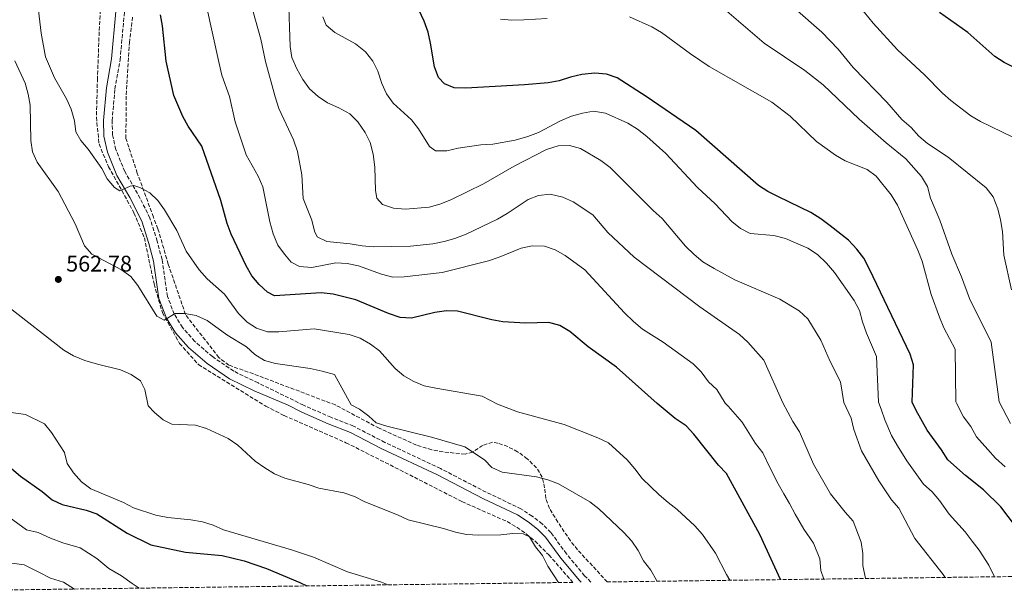
# Model space of a CAD drawing. Units: metres. Extents: x 590423 to 593866, y 4726710 to 4729068.
# Drawn here: x 593205 to 593642, y 4726744 to 4726999 of the extents above; entities that cross this region are included whole.
import ezdxf

# ---------------------------------------------------------------- set-up
doc = ezdxf.new("R2010")
doc.units = ezdxf.units.M
doc.header["$MEASUREMENT"] = 0
doc.linetypes.add('DGN Style 3', pattern=[2.435891, 1.739922, -0.695969])
for name, color, linetype, lineweight in [('Camino', 7, 'DGN Style 3', 0), ('Cota de punto acotado terreno', 7, 'Continuous', 0), ('Curva de nivel directora', 30, 'Continuous', 30), ('Curva de nivel intermedia', 30, 'Continuous', 0), ('Margen derecho', 7, 'Continuous', 0), ('Punto acotado terreno (símbolo)', 7, 'Continuous', 0), ('Zona arbolada', 92, 'DGN Style 3', 0)]:
    doc.layers.add(name, color=color, linetype=linetype, lineweight=lineweight)
doc.styles.add('Style-Arial', font='arial.ttf')

# ---------------------------------------------------------------- blocks, each defined once
blk = doc.blocks.new('5PATER')
at = {"layer": 'Punto acotado terreno (símbolo)', "linetype": 'Continuous', "lineweight": 0}
h = blk.add_hatch(color=51, dxfattribs=at)
edge = h.paths.add_edge_path()
edge.add_ellipse((0, 0), major_axis=(-0.11, -0.111), ratio=0.999422, start_angle=0, end_angle=360)

msp = doc.modelspace()

# ---------------------------------------------------------------- linework, layer by layer
at = {"layer": 'Camino', "color": 7, "linetype": 'DGN Style 3', "lineweight": 0}
msp.add_polyline3d([(593458.16, 4726749.51, 563.67), (593455.44, 4726752.37, 563.67), (593447.34, 4726762.08, 563.95), (593440.46, 4726771.52, 564.53), (593436.6, 4726775.35, 564.24), (593432.18, 4726778.7, 563.95), (593427.2, 4726782.06, 563.38), (593411.7, 4726789.4, 562.52), (593391.5, 4726799.91, 561.67), (593366.9, 4726811.43, 561.38), (593352.9, 4726818.69, 560.81), (593342.95, 4726822.58, 560.24), (593331.31, 4726827.69, 560.24), (593330.73, 4726827.98, 560.24), (593310.6, 4726837.84, 561.32), (593299.82, 4726843.04, 561.05), (593290.35, 4726849.48, 560.78), (593282.51, 4726856.24, 560.78), (593277.1, 4726862.35, 560.24), (593273.47, 4726868.3, 559.96), (593270.43, 4726876.17, 559.42), (593268.03, 4726892.52, 558.34), (593265.91, 4726900.63, 557.8), (593262.67, 4726910.92, 556.98), (593257.21, 4726921.79, 555.63), (593251.5, 4726931.52, 554.55), (593247.56, 4726941.29, 554.01), (593246.05, 4726947.72, 553.73), (593245.89, 4726954.03, 553.46), (593247.16, 4726968.13, 552.38), (593249.4, 4726980.97, 551.57), (593253.37, 4727023.4, 549.4)], dxfattribs=at)
at = {"layer": 'Curva de nivel directora', "color": 30, "linetype": 'Continuous', "lineweight": 30, "flags": 128}
for points, elevation in [([(593542.23, 4726750.63), (593533.17, 4726770.61), (593518.41, 4726797.61), (593514.77, 4726801.37), (593503.85, 4726815.12), (593500.41, 4726818.74), (593495.58, 4726822.01), (593487.56, 4726828.75), (593469.63, 4726844.82), (593456.98, 4726853.87), (593448.84, 4726860.55), (593444.44, 4726863.35), (593439.6, 4726864.64), (593429.21, 4726864.31), (593419.19, 4726864.91), (593414.27, 4726865.84), (593399.11, 4726869.59), (593394.11, 4726869.76), (593388.98, 4726869.01), (593378.59, 4726866.52), (593373.6, 4726866.86), (593368.52, 4726868.55), (593354.03, 4726874.63), (593343.88, 4726877.22), (593338.61, 4726877.8), (593317.97, 4726876.5), (593314.81, 4726878.12), (593311.05, 4726881.42), (593307.87, 4726885.31), (593305.32, 4726889.74), (593298.61, 4726903.78), (593296.88, 4726908.47), (593294.04, 4726918.72), (593285.61, 4726942.71), (593279.65, 4726951.59), (593277.21, 4726955.96), (593273.19, 4726965.26), (593269.91, 4726980.48), (593268.23, 4726996.05), (593267.31, 4727000.96)], 550), ([(593649.36, 4726770.57), (593640.04, 4726782.9), (593632.3, 4726790.46), (593624.29, 4726796.74), (593616.52, 4726803.66), (593613.67, 4726808.17), (593607.38, 4726816.82), (593602.42, 4726825.67), (593600.71, 4726829.31), (593601.31, 4726845.9), (593599.74, 4726850.64), (593581.78, 4726888.3), (593579.24, 4726893.14), (593576.09, 4726897.18), (593572.37, 4726901.06), (593564.32, 4726907.46), (593560.2, 4726910.55), (593555.72, 4726913.35), (593541.42, 4726920.24), (593536.74, 4726922.68), (593532.54, 4726925.39), (593504.74, 4726949.78), (593482.77, 4726964.71), (593469.85, 4726973.05), (593465.14, 4726974.74), (593459.98, 4726975.15), (593454.26, 4726974.5), (593449.17, 4726973.38), (593444.17, 4726971.69), (593439.25, 4726970.8), (593428.71, 4726969.95), (593402.7, 4726968.51), (593397.59, 4726968.6), (593393.28, 4726970.34), (593390.65, 4726973.25), (593388.78, 4726977.89), (593387.15, 4726988.36), (593386.08, 4726993.25), (593384.32, 4726998.15), (593381.88, 4727003.15)], 525), ([(593646.14, 4726977.56), (593641.47, 4726979.85), (593637.26, 4726982.56), (593625.32, 4726993.21), (593612.84, 4727002.03)], 500), ([(593201.27, 4726799.82), (593205.26, 4726796.5), (593214.93, 4726789.64), (593219.26, 4726786), (593223.79, 4726783.89), (593234.42, 4726781.48), (593239.14, 4726779.83), (593252.55, 4726771.28), (593263, 4726765.99), (593278.43, 4726762.74), (593294.65, 4726761.39), (593304.49, 4726758.91), (593314.29, 4726755.61), (593329.2, 4726749.38), (593332.29, 4726747.84)], 575)]:
    msp.add_lwpolyline(points, dxfattribs=dict(at, elevation=elevation))
at = {"layer": 'Curva de nivel intermedia', "color": 30, "linetype": 'Continuous', "lineweight": 0, "flags": 128}
for points, elevation in [([(593579.98, 4726751.14), (593578.87, 4726756.84), (593578.73, 4726762.23), (593578.11, 4726767.19), (593574.5, 4726776.62), (593571.01, 4726780.47), (593564.49, 4726788.66), (593556.97, 4726801.83), (593550.64, 4726816.15), (593547.77, 4726820.68), (593543.35, 4726829.03), (593534.86, 4726847.9), (593527.76, 4726855.9), (593524.14, 4726859.35), (593506.58, 4726871.49), (593477.38, 4726893.63), (593465.72, 4726904.5), (593459.01, 4726912.4), (593450.35, 4726918.08), (593445.78, 4726920.09), (593440.11, 4726921.44), (593435.01, 4726920.96), (593430.37, 4726919.09), (593421.15, 4726912.87), (593416.78, 4726910.44), (593402.91, 4726903.75), (593397.92, 4726901.77), (593393.1, 4726900.45), (593388.11, 4726899.54), (593378.17, 4726898.37), (593361.72, 4726898.09), (593356.74, 4726898.52), (593351.46, 4726899.54), (593341.14, 4726900.49), (593336.82, 4726902.65), (593335.69, 4726905.11), (593334.44, 4726909.98), (593330.64, 4726919.61), (593330.02, 4726930.03), (593328.13, 4726940.36), (593326.36, 4726945.64), (593319.89, 4726959.53), (593318.22, 4726964.65), (593313.92, 4726980.27), (593311.83, 4726990.23), (593306.13, 4727010.88)], 540), ([(593615.27, 4726751.61), (593614.39, 4726752.88), (593601.83, 4726768.91), (593594.81, 4726782.24), (593591.5, 4726785.99), (593585.89, 4726794.41), (593578.17, 4726807.76), (593574.74, 4726817.15), (593573.69, 4726822.21), (593570.42, 4726829.16), (593568.93, 4726838.33), (593564.3, 4726847.36), (593560.14, 4726856.84), (593554.35, 4726866.23), (593550.57, 4726869.83), (593541.94, 4726875), (593522.03, 4726883.52), (593512.85, 4726888.49), (593507.9, 4726891.55), (593504.02, 4726894.7), (593500.15, 4726898.38), (593489.81, 4726910.76), (593485.81, 4726914.22), (593466.82, 4726933.33), (593462.62, 4726936.44), (593453.66, 4726941.67), (593448.65, 4726943.11), (593443.66, 4726942.85), (593438.49, 4726941.25), (593424.17, 4726933.97), (593410.6, 4726926.05), (593396.07, 4726918.91), (593391.29, 4726917.02), (593386.43, 4726915.8), (593375.93, 4726914.86), (593370.67, 4726915.22), (593365.86, 4726916.95), (593363.24, 4726919.79), (593362.65, 4726923.11), (593362.34, 4726933.43), (593361.68, 4726939.21), (593360.34, 4726944.36), (593358.13, 4726948.84), (593354.79, 4726953.53), (593351.36, 4726957.17), (593346.48, 4726959.77), (593341.37, 4726961.92), (593337.27, 4726964.79), (593333.48, 4726968.24), (593330.52, 4726972.3), (593327.81, 4726976.99), (593325.59, 4726982.05), (593324.83, 4726987), (593324.06, 4727008.72)], 535), ([(593573.79, 4727009.32), (593583.34, 4726997.35), (593594.24, 4726985.5), (593606.18, 4726974.42), (593614.13, 4726966.31), (593617.85, 4726962.97), (593626.67, 4726956.18), (593631.04, 4726953.75), (593649.94, 4726944.54)], 505), ([(593561.49, 4726750.89), (593560.15, 4726754.62), (593559.77, 4726759.79), (593556.93, 4726766.78), (593552.6, 4726772.94), (593548.83, 4726779.63), (593546.21, 4726784.34), (593543.77, 4726788.7), (593541.29, 4726793.14), (593537.88, 4726799.81), (593534.52, 4726806.88), (593531.27, 4726811.03), (593525.24, 4726820.42), (593519.03, 4726827.59), (593517.81, 4726828.9), (593514.02, 4726834.89), (593510.43, 4726838.36), (593507.08, 4726842.67), (593503.63, 4726846.29), (593490.26, 4726855.83), (593481.1, 4726861.71), (593477.11, 4726865.01), (593473.12, 4726868.92), (593455.5, 4726887.91), (593446.76, 4726894.34), (593442.29, 4726896.86), (593437.56, 4726898.51), (593432.16, 4726898.66), (593427.3, 4726897.5), (593417.52, 4726893.53), (593412.77, 4726891.97), (593392.27, 4726886.82), (593375.34, 4726884.87), (593370.34, 4726884.72), (593365.34, 4726886.09), (593355.12, 4726889.69), (593350.12, 4726890.77), (593345.12, 4726891.01), (593334.4, 4726889.02), (593328.99, 4726889.39), (593325.25, 4726891.35), (593322.32, 4726894.83), (593319.44, 4726898.92), (593317.26, 4726903.9), (593315.81, 4726909.25), (593312.8, 4726924.7), (593310.69, 4726929.4), (593305.3, 4726938.86), (593300.48, 4726953.6), (593297.9, 4726964.74), (593294.54, 4726974.21), (593293.29, 4726979.38), (593287.44, 4727006.19)], 545), ([(593519.8, 4726750.33), (593518.27, 4726752.89), (593513.46, 4726762.3), (593507.66, 4726770.69), (593504.27, 4726774.44), (593496.5, 4726781.79), (593492.46, 4726784.75), (593488.43, 4726788.22), (593480.95, 4726795.42), (593477.7, 4726799.77), (593474.22, 4726803.72), (593466.03, 4726811.26), (593461.32, 4726813.48), (593446.33, 4726819.37), (593425.63, 4726824.97), (593416.79, 4726828.4), (593410.03, 4726831.97), (593389.49, 4726835.46), (593384.29, 4726836.57), (593379.65, 4726838.42), (593375.3, 4726841.03), (593371.47, 4726844.25), (593364.46, 4726852.04), (593360.41, 4726854.98), (593355.83, 4726857.69), (593351.07, 4726859.22), (593335.48, 4726861.85), (593319.75, 4726860.4), (593314.75, 4726860.44), (593309.95, 4726862.09), (593305.76, 4726864.82), (593301.97, 4726868.56), (593295.66, 4726877.11), (593287.99, 4726884), (593284.53, 4726887.89), (593278.76, 4726896.17), (593274.55, 4726905.37), (593269.12, 4726914.48), (593266.22, 4726918.64), (593262.58, 4726922.15), (593258.16, 4726924.49), (593255.52, 4726925.35), (593253.92, 4726925.03), (593249.25, 4726922.99), (593246.94, 4726924.48), (593243.65, 4726928.31), (593241.27, 4726932.8), (593235.26, 4726941.43), (593232.07, 4726945.28), (593229.85, 4726949.06), (593229.15, 4726954.01), (593227.72, 4726959.18), (593225.64, 4726963.73), (593220.36, 4726972.99), (593216.37, 4726982.31), (593214.42, 4726992.83), (593213.22, 4727002.83)], 555), ([(593637.12, 4726751.9), (593634.73, 4726757.05), (593630.36, 4726763.72), (593627.32, 4726767.68), (593624.13, 4726771.82), (593617.07, 4726779.69), (593612.77, 4726785.65), (593609.55, 4726789.49), (593605.66, 4726792.95), (593601.2, 4726799.16), (593598.31, 4726803.31), (593594.13, 4726809.94), (593591.55, 4726814.47), (593588.58, 4726821.41), (593586.99, 4726826.2), (593585.74, 4726829.23), (593584.92, 4726849.47), (593580.43, 4726859.92), (593578.67, 4726864.85), (593577.34, 4726869.93), (593574.95, 4726874.35), (593566.28, 4726886.73), (593562.75, 4726890.94), (593558.74, 4726894.75), (593554.48, 4726897.55), (593544.51, 4726901.77), (593539.28, 4726903.2), (593528.89, 4726904.08), (593524.58, 4726906.24), (593520.71, 4726909.41), (593513.29, 4726917.18), (593505.44, 4726924.51), (593491.41, 4726939.52), (593483, 4726947.1), (593478.8, 4726950.33), (593474.55, 4726952.97), (593464.63, 4726957.36), (593459.42, 4726958.22), (593454.49, 4726957.39), (593449.66, 4726956.03), (593444.7, 4726953.99), (593434.94, 4726948.87), (593430.27, 4726947.07), (593424.66, 4726945.41), (593414.77, 4726943.63), (593409.37, 4726943.32), (593399.33, 4726941.95), (593394.31, 4726940.74), (593389.27, 4726940.76), (593386.59, 4726942.61), (593381.71, 4726950.51), (593378.6, 4726954.43), (593370.56, 4726961.81), (593367.61, 4726965.99), (593365.44, 4726970.5), (593363.67, 4726975.98), (593361.5, 4726980.48), (593358.2, 4726984.64), (593353.84, 4726988.09), (593344.7, 4726993.11), (593340.78, 4726996.42), (593339.27, 4727000.15)], 530), ([(593641.91, 4726800.56), (593637.66, 4726804.51), (593634.26, 4726808.28), (593629.22, 4726813.97), (593626.65, 4726818.44), (593623.51, 4726822.76), (593620.29, 4726828.81), (593620.03, 4726829.4), (593619.74, 4726852.81), (593614.67, 4726862.27), (593612.76, 4726866.9), (593609.11, 4726877.05), (593605.1, 4726891.84), (593603.18, 4726896.64), (593594.13, 4726916.58), (593591.38, 4726921.2), (593584.78, 4726929.42), (593580.78, 4726932.42), (593570.97, 4726936.31), (593566.64, 4726938.81), (593558.31, 4726944.77), (593546.54, 4726956.01), (593538.39, 4726962.29), (593510.67, 4726978.08), (593502.31, 4726983.76), (593489.57, 4726993.14), (593485.27, 4726995.68), (593475.26, 4727000.16)], 520), ([(593518.46, 4727002.67), (593535.07, 4726988.48), (593553.09, 4726976.34), (593561.18, 4726970.02), (593577.21, 4726954.79), (593589.12, 4726944.29), (593597.82, 4726937.2), (593604.84, 4726929.28), (593607.44, 4726924.87), (593608.84, 4726919.79), (593612.93, 4726910.02), (593618.2, 4726894.84), (593622.58, 4726884.84), (593626.03, 4726875.25), (593635.74, 4726855.91), (593639.22, 4726829.5), (593644.23, 4726819.83)], 515), ([(593548.6, 4727003.78), (593560.68, 4726993.29), (593567.85, 4726985.8), (593574.5, 4726977.66), (593589.45, 4726962.27), (593596.1, 4726954.63), (593600.24, 4726951.11), (593603.68, 4726947.15), (593607.53, 4726943.95), (593616.69, 4726937.89), (593633.51, 4726924.32), (593636.56, 4726920.36), (593638.65, 4726915), (593639.86, 4726910.15), (593640.67, 4726904.91), (593641.36, 4726894.45), (593644.7, 4726879.08)], 510), ([(593438.88, 4726999.34), (593428.43, 4726998.7), (593423.17, 4726998.64), (593418.19, 4726999.01)], 520), ([(593202.78, 4726980.55), (593207.28, 4726970.72), (593208.68, 4726965.85), (593209.52, 4726960.92), (593209.91, 4726945.29), (593210.52, 4726940.32), (593212.68, 4726935.74), (593221.94, 4726922.67), (593229.52, 4726908.35), (593233.6, 4726898.58), (593236.93, 4726894.85), (593249.99, 4726887.92), (593254.19, 4726884.97), (593257.28, 4726881.04), (593265.78, 4726867.37), (593269.02, 4726865.6), (593273.92, 4726868.56), (593278.18, 4726868.6), (593283.17, 4726867.66), (593288.06, 4726865.51), (593296.81, 4726859.2), (593305.54, 4726853.88), (593309.25, 4726850.35), (593313.5, 4726847.72), (593318.41, 4726846.4), (593333.79, 4726844.23), (593339.07, 4726843.1), (593344.48, 4726841.58), (593351.93, 4726828.08), (593355.6, 4726826.21), (593359.74, 4726823.1), (593362.97, 4726820.2), (593367.72, 4726818.64)], 560), ([(593155.59, 4726876.77), (593158.43, 4726855.03), (593163.44, 4726827.09), (593164.53, 4726822.6), (593167.25, 4726816.33), (593170.9, 4726809.77), (593173.02, 4726804.19), (593173.12, 4726799.17), (593178.42, 4726792.78), (593183.6, 4726789.31), (593188.15, 4726787.11), (593194.85, 4726781.99), (593200.22, 4726778.36), (593207.92, 4726772.71), (593213.07, 4726771.56), (593218.57, 4726768.94), (593224.08, 4726766.9), (593231.76, 4726764.69), (593239.11, 4726760), (593244.5, 4726755.63), (593249.98, 4726752.25), (593254.85, 4726748.91), (593257.95, 4726746.85)], 580), ([(593199.45, 4726871.81), (593224.51, 4726852.39), (593228.82, 4726849.84), (593233.84, 4726847.81), (593239.45, 4726846.09), (593249.66, 4726843.58), (593254.33, 4726841.63), (593258.43, 4726838.77), (593260.46, 4726834.97), (593261.93, 4726827.64), (593264.69, 4726824.65), (593268.54, 4726821.47), (593272.36, 4726819.61), (593282.93, 4726819.11), (593287.7, 4726817.59), (593297.37, 4726813.2), (593301.64, 4726810.27), (593309.34, 4726803.18), (593313.58, 4726800.13), (593317.91, 4726797.57), (593322.51, 4726795.59), (593332.87, 4726792.83), (593337.56, 4726791.11), (593348.67, 4726789.11), (593353.4, 4726787.49), (593358.01, 4726785.17), (593372.48, 4726779.41), (593377.18, 4726777.21), (593392.84, 4726773.35), (593398.16, 4726771.74), (593403.03, 4726770.61), (593408.31, 4726770.33), (593418.34, 4726770.43), (593423.55, 4726771.06), (593428.17, 4726770.89), (593430.98, 4726769.57), (593433.6, 4726765.21), (593436.71, 4726761.26), (593439.09, 4726756.56), (593443.84, 4726749.32)], 565), ([(593192.42, 4726825.96), (593207.44, 4726823.83), (593215.88, 4726819.69), (593219.04, 4726815.8), (593224.83, 4726807.01), (593225.98, 4726802.09), (593228.7, 4726797.9), (593232.34, 4726793.99), (593236.43, 4726790.82), (593250.91, 4726784.82), (593255.32, 4726782.48), (593265.23, 4726779.15), (593270.65, 4726778.22), (593280.75, 4726777.2), (593285.93, 4726776.28), (593290.69, 4726774.76), (593295.25, 4726772.67), (593325.43, 4726763.77), (593335.15, 4726760.54), (593350.25, 4726754.09), (593365.3, 4726749.51), (593368.33, 4726748.32)], 570), ([(593367.72, 4726818.64), (593387.59, 4726813.8), (593402.33, 4726809.54), (593411, 4726803.76), (593414.31, 4726800.35), (593418.88, 4726798.33), (593434.15, 4726796.17), (593439.13, 4726794.91), (593443.8, 4726793.1), (593457.72, 4726785.08), (593461.68, 4726782.02), (593472.81, 4726771.54), (593476.32, 4726767.63), (593479.13, 4726763.49), (593481.53, 4726759), (593484.72, 4726754.77), (593487.27, 4726750.33), (593487.48, 4726749.91)], 560), ([(593200.34, 4726758.06), (593206.88, 4726757.12), (593213.36, 4726753.99), (593218.62, 4726751.21), (593224.38, 4726749.55), (593229.21, 4726746.47)], 585)]:
    msp.add_lwpolyline(points, dxfattribs=dict(at, elevation=elevation))
at = {"layer": 'Margen derecho', "color": 7, "linetype": 'Continuous', "lineweight": 0}
msp.add_polyline3d([(593249.53, 4727023.66, 549.4), (593245.58, 4726981.48, 551.57), (593243.34, 4726968.63, 552.38), (593242.03, 4726954.16, 553.46), (593242.21, 4726947.22, 553.73), (593243.87, 4726940.12, 554.01), (593248.03, 4726929.81, 554.55), (593253.82, 4726919.95, 555.63), (593259.09, 4726909.47, 556.98), (593262.21, 4726899.57, 557.8), (593264.25, 4726891.75, 558.34), (593266.68, 4726875.19, 559.42), (593270, 4726866.59, 559.96), (593273.99, 4726860.05, 560.24), (593279.8, 4726853.49, 560.78), (593288, 4726846.41, 560.78), (593297.89, 4726839.69, 561.05), (593308.92, 4726834.38, 561.32), (593323.97, 4726827.95, 560.61), (593329.98, 4726824.89, 560.24), (593341.76, 4726819.72, 560.24), (593351.62, 4726815.86, 560.81), (593365.53, 4726808.66, 561.38), (593390.13, 4726797.13, 561.67), (593410.32, 4726786.63, 562.52), (593425.66, 4726779.36, 563.38), (593430.38, 4726776.19, 563.95), (593434.56, 4726773.01, 564.24), (593438.1, 4726769.5, 564.53), (593444.9, 4726760.18, 563.95), (593453.13, 4726750.31, 563.67), (593453.93, 4726749.46, 563.67)], dxfattribs=at)
at = {"layer": 'Zona arbolada', "color": 92, "linetype": 'DGN Style 3', "lineweight": 0}
for points in [[(593204.71, 4727168.28, 550.54), (593218.08, 4727146.25, 550.54), (593220.38, 4727141.68, 551.08), (593227.44, 4727124.95, 551.08), (593235.33, 4727096.65, 553.51), (593238.9, 4727074.24, 555.41), (593240.41, 4727062.82, 555.41), (593242.53, 4727049.19, 555.95), (593242.8, 4727042.02, 556.76), (593240.04, 4726990.95, 559.74), (593239.4, 4726972.84, 560.83)], [(593242.8, 4727042.02, 556.76), (593240.04, 4726990.95, 559.74), (593239.4, 4726972.84, 560.83), (593238.93, 4726955.65, 561.1), (593240.09, 4726943.73, 561.1), (593244.26, 4726933.65, 562.18), (593250.2, 4726923.07, 563.26), (593255.59, 4726913.21, 563.81), (593260.18, 4726902.19, 564.08), (593264.47, 4726881.71, 564.89), (593268.2, 4726868.98, 567.06), (593275.77, 4726855.35, 567.06), (593284.19, 4726845.93, 567.06), (593313.55, 4726827.82, 565.97), (593314.02, 4726827.53, 565.93), (593322.12, 4726823.36, 565.72), (593349.6, 4726811.34, 566.25), (593379.92, 4726796, 567.01), (593401.01, 4726785.25, 568), (593421.11, 4726776.33, 568.58), (593425.45, 4726773.81, 568.81), (593429.55, 4726770.93, 569.12), (593433.42, 4726767.73, 569.44), (593439.54, 4726761.6, 569.72), (593450.26, 4726749.41, 569.72), (593053.64, 4726744.13, 627.5)], [(593786.13, 4726753.88, 501.4), (593465.45, 4726749.61, 564.02), (593452.28, 4726763.9, 564), (593449.13, 4726767.83, 564.22), (593443.56, 4726776.12, 565.25), (593439.83, 4726782.22, 565.72), (593438.25, 4726786.64, 564.95), (593437.69, 4726791.33, 563.18), (593436.67, 4726796.06, 561.39), (593434.13, 4726800.19, 560.57), (593429.99, 4726804.17, 560.51), (593425.72, 4726807.31, 560.72), (593421.36, 4726809.62, 561.17), (593416.95, 4726811.1, 561.84), (593414.59, 4726811.55, 562.28), (593410.19, 4726810.12, 563.63), (593405.76, 4726807.16, 565.15), (593402.42, 4726806.25, 565.72), (593392.67, 4726807.24, 565.9), (593387.61, 4726808.17, 565.87), (593380.85, 4726810.29, 565.72), (593364.32, 4726817.72, 565.14), (593344.88, 4726828.05, 564.14), (593310.86, 4726840.96, 564.5), (593297.65, 4726845.72, 564.5), (593293.21, 4726849.06, 564.5), (593278.45, 4726868.14, 563.42), (593270.8, 4726890.4, 562.34), (593266.22, 4726906.11, 560.71), (593264.18, 4726911.33, 560.71), (593257.06, 4726930.78, 558.55), (593252.03, 4726946.2, 557.46), (593252.09, 4726965.57, 554.21), (593253.6, 4726988.6, 551.5), (593254.95, 4726999.91, 551.5)], [(593465.45, 4726749.61, 564.02), (593452.28, 4726763.9, 564), (593449.13, 4726767.83, 564.22), (593443.56, 4726776.12, 565.25), (593439.83, 4726782.22, 565.72), (593438.25, 4726786.64, 564.95), (593437.69, 4726791.33, 563.18), (593436.67, 4726796.06, 561.39), (593434.13, 4726800.19, 560.57), (593429.99, 4726804.17, 560.51), (593425.72, 4726807.31, 560.72), (593421.36, 4726809.62, 561.17), (593416.95, 4726811.1, 561.84), (593414.59, 4726811.55, 562.28), (593410.19, 4726810.12, 563.63), (593405.76, 4726807.16, 565.15), (593402.42, 4726806.25, 565.72), (593392.67, 4726807.24, 565.9), (593387.61, 4726808.17, 565.87), (593380.85, 4726810.29, 565.72), (593364.32, 4726817.72, 565.14), (593344.88, 4726828.05, 564.14), (593310.86, 4726840.96, 564.5), (593297.65, 4726845.72, 564.5), (593293.21, 4726849.06, 564.5), (593278.45, 4726868.14, 563.42), (593270.8, 4726890.4, 562.34), (593266.22, 4726906.11, 560.71), (593264.18, 4726911.33, 560.71), (593257.06, 4726930.78, 558.55), (593252.03, 4726946.2, 557.46), (593252.09, 4726965.57, 554.21), (593253.6, 4726988.6, 551.5), (593254.95, 4726999.91, 551.5)], [(593239.4, 4726972.84, 560.83), (593238.93, 4726955.65, 561.1), (593240.09, 4726943.73, 561.1), (593244.26, 4726933.65, 562.18), (593250.2, 4726923.07, 563.26), (593255.59, 4726913.21, 563.81), (593260.18, 4726902.19, 564.08), (593264.47, 4726881.71, 564.89), (593268.2, 4726868.98, 567.06), (593275.77, 4726855.35, 567.06), (593284.19, 4726845.93, 567.06), (593313.55, 4726827.82, 565.97), (593314.02, 4726827.53, 565.93), (593322.12, 4726823.36, 565.72), (593349.6, 4726811.34, 566.25), (593379.92, 4726796, 567.01), (593401.01, 4726785.25, 568), (593421.11, 4726776.33, 568.58), (593425.45, 4726773.81, 568.81), (593429.55, 4726770.93, 569.12), (593433.42, 4726767.73, 569.44), (593439.54, 4726761.6, 569.72), (593450.26, 4726749.41, 569.72)]]:
    msp.add_polyline3d(points, dxfattribs=at)

# ---------------------------------------------------------------- block references
at = {"layer": 'Punto acotado terreno (símbolo)', "color": 7, "linetype": 'Continuous', "lineweight": 0, "xscale": 10, "yscale": 10, "zscale": 10}
msp.add_blockref('5PATER', (593222.04, 4726883.7, 562.78), dxfattribs=at)

# ---------------------------------------------------------------- texts
at = {"layer": 'Cota de punto acotado terreno', "color": 7, "linetype": 'Continuous', "lineweight": 0, "style": 'Style-Arial'}
msp.add_text('562.78', height=7, dxfattribs=at).set_placement((593225.54, 4726887.2, 562.78))

doc.saveas('drawing.dxf')
